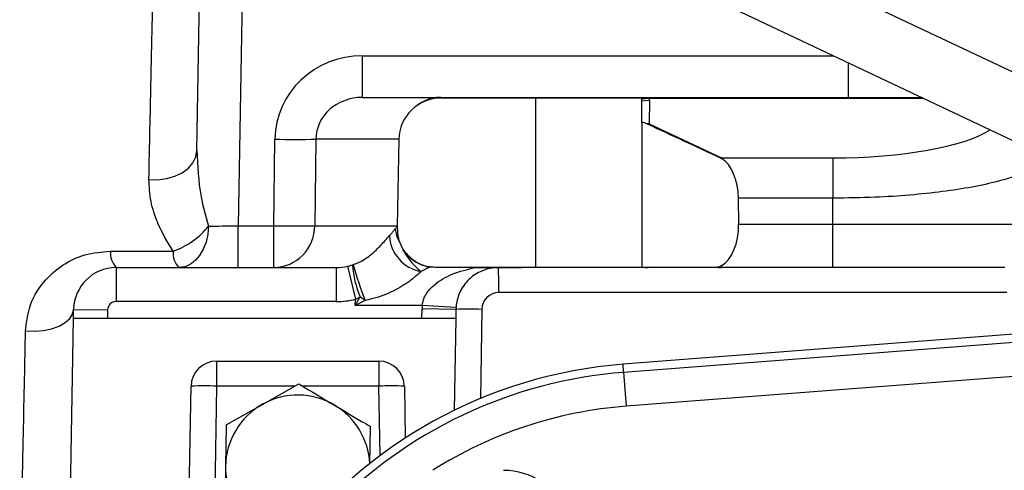
# Model space of a CAD drawing. Units: millimetres. Extents: x 330 to 4510, y 110 to 6446.
# Drawn here: x 2850 to 2966, y 1415 to 1468 of the extents above; entities that cross this region are included whole.
import ezdxf

# ---------------------------------------------------------------- set-up
doc = ezdxf.new("R2010")
doc.units = ezdxf.units.MM
doc.header["$LTSCALE"] = 22

msp = doc.modelspace()

# ---------------------------------------------------------------- linework, layer by layer
at = {"color": 7, "linetype": 'Continuous', "lineweight": 25}
for p, q in [((2864.15, 1502.73), (2987.56, 1444.43)), ((2881.08, 1502.79), (3004.95, 1444.26)), ((2870.78, 1453.05), (2871.31, 1483.37)), ((2876.3, 1483.37), (2875.62, 1444.2)), ((2890.26, 1459.29), (2890.26, 1464.2)), ((2890.26, 1459.29), (2899.48, 1459.29)), ((2899.48, 1459.29), (2899.48, 1459.2)), ((2899.48, 1459.29), (2910.64, 1459.29)), ((2910.64, 1459.2), (2899.48, 1459.2)), ((2910.64, 1459.29), (2910.64, 1459.2)), ((2910.64, 1459.29), (2924.04, 1459.29)), ((2910.64, 1459.2), (2910.64, 1439.34)), ((2923.13, 1459.2), (2910.64, 1459.2)), ((2923.13, 1459.2), (2923.98, 1459.29)), ((2923.14, 1459.18), (2923.13, 1459.2)), ((2924.02, 1459.18), (2923.14, 1459.09)), ((2923.14, 1459.09), (2923.14, 1459.18)), ((2923.14, 1458.86), (2923.14, 1459.09)), ((2924.05, 1458.94), (2923.14, 1458.86)), ((2923.14, 1456.39), (2923.14, 1458.86)), ((2923.98, 1459.29), (2924.04, 1459.29)), ((2924.05, 1458.94), (2924, 1456.19)), ((2924.04, 1459.18), (2924.02, 1459.18)), ((2924.04, 1459.18), (2924.04, 1459.29)), ((2924.04, 1459.29), (2956.12, 1459.29)), ((2923.14, 1456.39), (2923.14, 1439.34)), ((2924, 1456.19), (2932.54, 1452.18)), ((2879.81, 1444.2), (2879.95, 1454.37)), ((2884.78, 1454.37), (2884.64, 1444.2)), ((2894.55, 1454.37), (2884.78, 1454.37)), ((2894.55, 1454.37), (2894.36, 1444.2)), ((2932.54, 1452.18), (2932.54, 1452.1)), ((2932.54, 1452.18), (2945.64, 1452.18)), ((2945.64, 1452.18), (2945.64, 1447.44)), ((2934.55, 1444.37), (2934.51, 1447.44)), ((2945.64, 1447.44), (2934.51, 1447.44)), ((2945.64, 1444.37), (2945.64, 1447.44)), ((2934.55, 1444.37), (2945.64, 1444.37)), ((2945.64, 1444.37), (2970.9, 1444.37)), ((2945.64, 1439.29), (2945.64, 1444.37)), ((2875.62, 1439.29), (2875.62, 1444.2)), ((2875.62, 1444.2), (2879.81, 1444.2)), ((2879.81, 1439.29), (2879.81, 1444.2)), ((2884.64, 1444.2), (2894.36, 1444.2)), ((2894.61, 1442.32), (2894.88, 1441.69)), ((2860.6, 1441.21), (2867.97, 1441.2)), ((2861.26, 1439.29), (2861.26, 1435.29)), ((2861.26, 1439.29), (2887.18, 1439.29)), ((2887.18, 1439.29), (2887.18, 1435.29)), ((2888.5, 1439.43), (2889.43, 1435.55)), ((2898.16, 1439.33), (2897.16, 1438.82)), ((2898.82, 1439.29), (2898.16, 1439.33)), ((2903.54, 1439.29), (2898.82, 1439.29)), ((2898.84, 1439.34), (2910.64, 1439.34)), ((2903.54, 1439.29), (2908.99, 1439.29)), ((2910.64, 1439.29), (2908.99, 1439.29)), ((2910.64, 1439.34), (2923.14, 1439.34)), ((2910.64, 1439.34), (2910.64, 1439.29)), ((2923.88, 1439.29), (2910.64, 1439.29)), ((2923.14, 1439.34), (2923.14, 1439.34)), ((2923.24, 1439.34), (2931.87, 1439.34)), ((2932.51, 1439.29), (2923.88, 1439.29)), ((2932.51, 1439.29), (2932.51, 1439.51)), ((2945.64, 1439.29), (2932.51, 1439.29)), ((2965.9, 1439.29), (2945.64, 1439.29)), ((2966.12, 1436.34), (2906.32, 1436.34)), ((2887.18, 1435.29), (2861.26, 1435.29)), ((2889.42, 1434.82), (2889.98, 1435.85)), ((2889.42, 1434.82), (2889.43, 1435.55)), ((2890.59, 1435.42), (2889.42, 1434.82)), ((2856.24, 1433.29), (2856.26, 1434.37)), ((2856.26, 1434.37), (2860.26, 1434.3)), ((2860.26, 1434.3), (2860.24, 1433.29)), ((2897.28, 1434.82), (2889.42, 1434.82)), ((2897.25, 1433.29), (2897.27, 1434.44)), ((2901.27, 1434.37), (2897.27, 1434.44)), ((2901.27, 1434.58), (2897.28, 1434.82)), ((2901.27, 1434.37), (2901.25, 1433.29)), ((2855.72, 1403.37), (2856.24, 1433.29)), ((2860.24, 1433.29), (2856.24, 1433.29)), ((2897.25, 1433.29), (2860.24, 1433.29)), ((2901.25, 1433.29), (2897.25, 1433.29)), ((2901.25, 1433.29), (2901.06, 1422.5)), ((2987.69, 1433.04), (2920.94, 1427.91)), ((2987.69, 1433.03), (2920.94, 1427.91)), ((2921.01, 1426.97), (2986.75, 1432.02)), ((2873.08, 1428.29), (2892.19, 1428.29)), ((2873.08, 1428.29), (2873.08, 1425.34)), ((2892.19, 1428.29), (2892.19, 1425.34)), ((2921.01, 1426.97), (2920.94, 1427.91)), ((2920.94, 1427.91), (2920.94, 1427.91)), ((2921.01, 1426.97), (2921.31, 1422.98)), ((2987.05, 1428.03), (2921.31, 1422.98)), ((2869.72, 1404.26), (2870.09, 1425.34)), ((2873.08, 1425.34), (2872.72, 1404.26)), ((2878.48, 1423.2), (2882.77, 1425.6)), ((2895.19, 1425.34), (2895.29, 1419.24)), ((2874.2, 1420.8), (2878.48, 1423.2)), ((2874.2, 1420.8), (2874.14, 1415.9)), ((2891.14, 1416.16), (2891.2, 1420.58)), ((2874.14, 1415.9), (2874.07, 1410.99))]:
    msp.add_line(p, q, dxfattribs=at)
at = {"color": 8, "linetype": 'Continuous', "lineweight": 25}
for p, q in [((2890.26, 1464.2), (2945.72, 1464.2)), ((2947.47, 1459.29), (2947.47, 1463.37)), ((2956.33, 1459.18), (2924.04, 1459.18)), ((2904.32, 1434.37), (2904.14, 1423.89)), ((2882.3, 1425.34), (2873.08, 1425.34)), ((2892.19, 1425.34), (2883.21, 1425.34)), ((2892.33, 1417.18), (2892.19, 1425.34))]:
    msp.add_line(p, q, dxfattribs=at)
at = {"color": 7, "linetype": 'Continuous', "lineweight": 25, "flags": 128}
for points in [[(2865.12, 1449.65), (2866.18, 1449.62), (2867.21, 1449.75), (2868.18, 1450.03), (2869.05, 1450.44), (2869.77, 1450.98), (2870.31, 1451.61), (2870.65, 1452.31), (2870.78, 1453.05)], [(2872.14, 1444.16), (2872.06, 1443.2), (2871.85, 1442.29), (2871.52, 1441.44), (2871.09, 1440.71), (2870.56, 1440.1), (2869.97, 1439.65), (2869.33, 1439.38), (2868.66, 1439.29)], [(2850.6, 1431.83), (2851.66, 1431.8), (2852.7, 1431.9), (2853.67, 1432.1), (2854.54, 1432.41), (2855.26, 1432.81), (2855.8, 1433.29), (2856.14, 1433.82), (2856.26, 1434.37)]]:
    msp.add_lwpolyline(points, dxfattribs=at)
at = {"color": 7, "linetype": 'Continuous', "lineweight": 25}
for centre, radius, start, end in [((2899.49, 1454.54), 4.75, 90.1797, 136.141), ((2899.48, 1454.29), 4.92, 90, 133.9084), ((2923.87, 1459.19), 0.153, 358.7747, 40.1528), ((2923.99, 1451.01), 5.18, 89.9329, 92.7039), ((2923.18, 1454.8), 1.49, 65.1129, 67.6091), ((2924.58, 1452.1), 4.13, 98.142, 100.8233), ((2882.36, 1572.92), 118.57, 268.8332, 271.1668), ((2933.13, 1448.11), 4.12, 98.1395, 99.9528), ((2931.74, 1450.71), 1.6, 59.8893, 65.073), ((2864.77, 1450.12), 9.48, 289.744, 321.0646), ((2879.73, 1444.2), 4.91, 270.9872, 359.999), ((2882.23, 1562.75), 118.57, 268.8332, 271.1668), ((2897.65, 1444.1), 3.53, 184.2913, 210.3159), ((2897.97, 1443.3), 4.55, 183.4151, 259.8158), ((2863.13, 1441.01), 2.54, 175.3295, 222.6172), ((2870.43, 1441), 2.47, 175.4589, 224.1578), ((2861.26, 1434.29), 5, 90, 179), ((2900.86, 1440.45), 11.81, 184.1498, 202.9273), ((2920.97, 1447.91), 32.85, 194.6073, 202.3548), ((2864.31, 1437.07), 42.01, 359.0068, 3.0281), ((2923.24, 1440.58), 1.24, 265.4146, 269.9978), ((2923.88, 1444.29), 5, 261.5013, 270), ((2923.88, 1443.05), 3.76, 260.1996, 269.9929), ((2931.86, 1440.69), 1.35, 270.553, 298.9496), ((2932.51, 1443.05), 3.76, 260.1996, 269.9929), ((2906.32, 1434.34), 2, 90, 179), ((2861.26, 1434.29), 1, 90, 179), ((2906.27, 1434.29), 9, 176.6284, 179), ((2906.27, 1434.29), 5, 176.6284, 179), ((2902.79, 1391.14), 43.26, 87.9785, 92.0212), ((2873.08, 1425.29), 3, 90, 179), ((2892.19, 1425.29), 3, 1, 90), ((2925.14, 1373.21), 54.86, 94.3914, 143.5142), ((2925.14, 1373.21), 54.86, 94.3914, 143.5142), ((2925.14, 1373.21), 53.91, 94.3914, 136.2605), ((2871.59, 1382.36), 43.01, 88.0016, 91.9984), ((2893.69, 1382.36), 43.01, 88.0016, 91.9984), ((2882.64, 1415.79), 8.5, 59.249, 119.249), ((2882.64, 1415.79), 8.5, 119.249, 179.249), ((2882.64, 1415.79), 8.5, 3.1558, 59.249), ((2925.14, 1373.21), 49.92, 94.3914, 122.2042), ((2882.64, 1415.79), 8.5, 179.249, 239.249)]:
    msp.add_arc(centre, radius, start, end, dxfattribs=at)
for centre, major_axis, ratio, start_param, end_param in [((2890.3, 1454.2), (10.33, -0.67), 0.965633, 1.637853, 3.191196), ((2890.3, 1454.29), (5.52, -0.23), 0.904924, 1.617603, 3.170946), ((2910.64, 1458.96), (13.41, 0), 0.267952, 6.278508, 6.34656), ((2899.72, 1454.29), (5.18, 0), 0.965926, 2.354472, 3.124139), ((2923.99, 1450.9), (-3.73, 5.14), 0.636845, 5.482297, 5.606565), ((3029.46, 1401.95), (615.77, -286.46), 0.006853, 1.732239, 1.746409), ((2931.63, 1447.36), (0, 5), 0.57735, 4.729842, 5.960616), ((2931.66, 1444.29), (0, 5), 0.57735, 3.441649, 4.729842), ((2875.62, 1444.29), (5, 0.09), 0.017429, 3.941088, 4.711476), ((2889.19, 1444.29), (-5.18, 0), 0.965926, 3.101393, 3.124139), ((2887.18, 1444.29), (5.45, 0), 0.916795, 4.712389, 4.956694), ((2889.59, 1444.29), (4.79, 4.01), 0.624664, 4.027263, 4.135027), ((2898.83, 1444.29), (0.01, 5), 0.026795, 3.141641, 3.289972), ((2887.18, 1444.29), (-9.32, 0), 0.965926, 1.570796, 1.815102), ((2889.59, 1444.29), (1.94, 8.96), 0.519409, 3.505853, 3.613617), ((2906.87, 1407.44), (-5.66, -5.66), 0.998783, 2.751578, 3.926382)]:
    msp.add_ellipse(centre, major_axis=major_axis, ratio=ratio, start_param=start_param, end_param=end_param, dxfattribs=at)
at = {"color": 8, "linetype": 'Continuous', "lineweight": 25}
msp.add_ellipse((2945.64, 1457.57), major_axis=(20.11, 0), ratio=0.267952, start_param=4.712389, end_param=5.884223, dxfattribs=at)
for points, knots in [([(2865.12, 1449.65), (2865.16, 1451.65), (2865.25, 1455.64), (2865.36, 1461), (2865.47, 1465.85), (2865.56, 1470.05), (2865.64, 1473.54), (2865.7, 1476.35), (2865.75, 1478.48), (2865.78, 1479.88), (2865.8, 1480.47), (2865.8, 1480.37), (2865.8, 1480.35)], [0, 0, 0, 0, 0.105583, 0.211165, 0.31979, 0.428416, 0.533953, 0.63949, 0.748139, 0.856788, 0.978733, 1, 1, 1, 1]), ([(2970.59, 1452.45), (2970.54, 1452.27), (2970.41, 1451.79), (2969.39, 1451.02), (2967.61, 1450.17), (2965.15, 1449.4), (2962.1, 1448.73), (2958.61, 1448.19), (2954.74, 1447.79), (2950.4, 1447.5), (2947.31, 1447.46), (2945.64, 1447.44)], [0, 0, 0, 0, 0.066595, 0.181165, 0.297681, 0.414187, 0.528937, 0.643674, 0.755928, 0.868173, 1, 1, 1, 1])]:
    msp.add_open_spline(points, degree=3, knots=knots, dxfattribs=at)
at = {"color": 7, "linetype": 'Continuous', "lineweight": 25}
for points, knots in [([(2870.78, 1453.05), (2870.85, 1451.24), (2870.97, 1448.28), (2871.81, 1445.31), (2872.14, 1444.16)], [0, 0, 0, 0, 0.611884, 1, 1, 1, 1]), ([(2867.97, 1441.2), (2867.31, 1442.29), (2866.16, 1444.23), (2865.26, 1447.11), (2865.17, 1448.8), (2865.12, 1449.65)], [0, 0, 0, 0, 0.389277, 0.690263, 1, 1, 1, 1]), ([(2893.42, 1443.03), (2893.48, 1443.09), (2893.64, 1443.26), (2893.83, 1443.48), (2894, 1443.68), (2894.09, 1443.78), (2894.13, 1443.83)], [0, 0, 0, 0, 0.234437, 0.607559, 0.788089, 1, 1, 1, 1]), ([(2894.13, 1443.83), (2894.2, 1443.9), (2894.28, 1443.98), (2894.35, 1444.08), (2894.36, 1444.09)], [0, 0, 0, 0, 0.915075, 1, 1, 1, 1]), ([(2894.36, 1444.09), (2894.37, 1443.62), (2894.39, 1443.02), (2894.57, 1442.45), (2894.61, 1442.32)], [0, 0, 0, 0, 0.772009, 1, 1, 1, 1]), ([(2889.18, 1439.63), (2889.34, 1439.69), (2890.07, 1439.96), (2891.3, 1440.76), (2892.57, 1442.05), (2893.12, 1442.68), (2893.42, 1443.03)], [0, 0, 0, 0, 0.071914, 0.339817, 0.644565, 1, 1, 1, 1]), ([(2850.6, 1431.83), (2850.7, 1432.73), (2850.94, 1434.83), (2852.49, 1437.53), (2854.82, 1439.61), (2857.52, 1440.94), (2859.57, 1441.12), (2860.6, 1441.21)], [0, 0, 0, 0, 0.186529, 0.433003, 0.638418, 0.817861, 1, 1, 1, 1]), ([(2894.88, 1441.69), (2894.94, 1441.56), (2895.11, 1441.19), (2895.61, 1440.38), (2896.36, 1439.5), (2896.93, 1439.01), (2897.16, 1438.82)], [0, 0, 0, 0, 0.10429, 0.304341, 0.723494, 1, 1, 1, 1]), ([(2894.88, 1441.69), (2894.96, 1441.55), (2895.14, 1441.23), (2895.39, 1440.96), (2895.53, 1440.81)], [0, 0, 0, 0, 0.442855, 1, 1, 1, 1]), ([(2895.53, 1440.81), (2895.57, 1440.76), (2895.94, 1440.35), (2896.78, 1439.69), (2897.7, 1439.45), (2898.16, 1439.33)], [0, 0, 0, 0, 0.061375, 0.530688, 1, 1, 1, 1]), ([(2895.53, 1440.81), (2895.87, 1440.5), (2896.58, 1439.84), (2897.78, 1439.4), (2898.56, 1439.36), (2898.84, 1439.34)], [0, 0, 0, 0, 0.370538, 0.7738023, 1, 1, 1, 1]), ([(2889.07, 1439.59), (2889.08, 1439.59), (2889.11, 1439.61), (2889.15, 1439.62), (2889.18, 1439.63)], [0, 0, 0, 0, 0.1174933, 1, 1, 1, 1]), ([(2897.16, 1438.82), (2896.74, 1438.44), (2895.84, 1437.64), (2893.82, 1436.4), (2891.98, 1435.73), (2890.85, 1435.48), (2890.59, 1435.42)], [0, 0, 0, 0, 0.259312, 0.558933, 0.898918, 1, 1, 1, 1]), ([(2897.28, 1434.82), (2897.35, 1435.13), (2897.44, 1435.6), (2897.92, 1436.47), (2898.94, 1437.55), (2900.9, 1438.67), (2902.61, 1439.07), (2903.54, 1439.29)], [0, 0, 0, 0, 0.111884, 0.163922, 0.347001, 0.645359, 1, 1, 1, 1]), ([(2906.27, 1439.29), (2906.2, 1439.29), (2905.98, 1439.28), (2905.7, 1439.26), (2905.21, 1439.18), (2904.33, 1438.95), (2903.24, 1438.36), (2902.18, 1437.31), (2901.57, 1436.11), (2901.33, 1435.2), (2901.29, 1434.74), (2901.27, 1434.58)], [0, 0, 0, 0, 0.018568, 0.066628, 0.093279, 0.198797, 0.460962, 0.705702, 0.859274, 0.952681, 1, 1, 1, 1]), ([(2890.59, 1435.42), (2890.41, 1435.54), (2890.2, 1435.69), (2890, 1435.83), (2889.98, 1435.85)], [0, 0, 0, 0, 0.881641, 1, 1, 1, 1]), ([(2849.91, 1398.7), (2849.96, 1401.06), (2850.05, 1405.8), (2850.2, 1412.76), (2850.34, 1419.6), (2850.48, 1425.99), (2850.56, 1429.98), (2850.6, 1431.83)], [0, 0, 0, 0, 0.202701, 0.406292, 0.61267, 0.820009, 1, 1, 1, 1]), ([(2882.77, 1425.6), (2882.81, 1425.58), (2884.2, 1424.75), (2885.61, 1423.91), (2886.98, 1423.09)], [0, 0, 0, 0, 0.0295958, 1, 1, 1, 1]), ([(2886.98, 1423.09), (2888.05, 1422.46), (2889.46, 1421.62), (2890.85, 1420.79), (2891.2, 1420.58)], [0, 0, 0, 0, 0.7514018, 1, 1, 1, 1])]:
    msp.add_open_spline(points, degree=3, knots=knots, dxfattribs=at)

doc.saveas('drawing.dxf')
